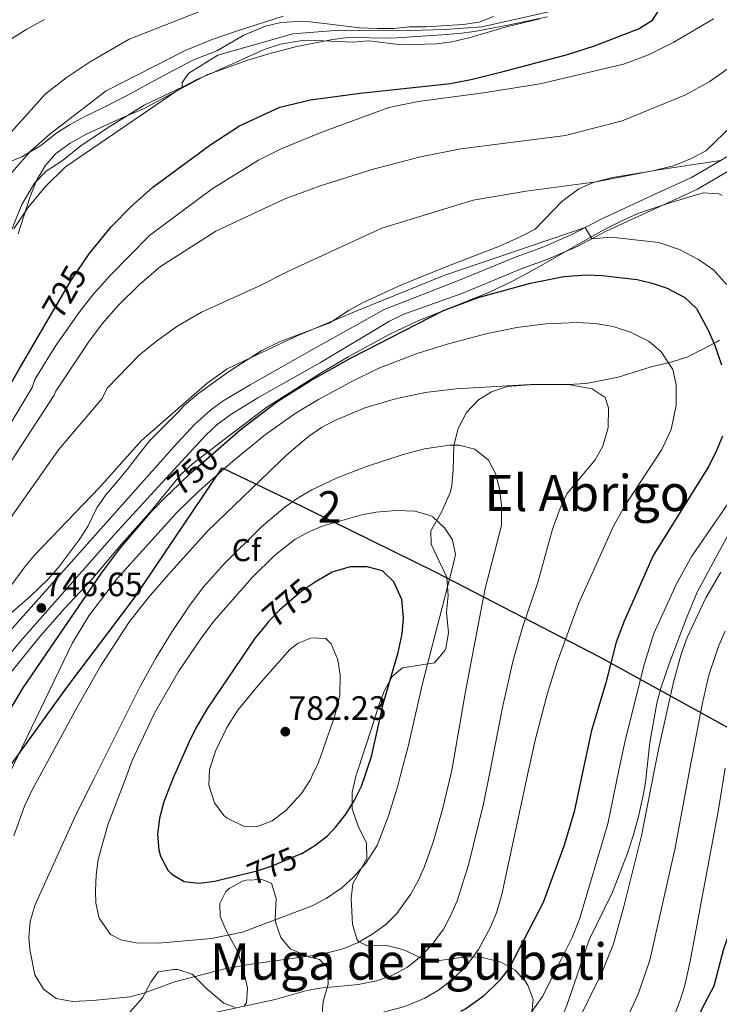
# Model space of a CAD drawing. Units: metres. Extents: x 614002 to 620890, y 4743257 to 4748000.
# Drawn here: x 618633 to 618855, y 4745577 to 4745890 of the extents above; entities that cross this region are included whole.
import ezdxf
from ezdxf.enums import TextEntityAlignment as Align

# ---------------------------------------------------------------- set-up
doc = ezdxf.new("R2010")
doc.units = ezdxf.units.M
doc.header["$MEASUREMENT"] = 0
doc.linetypes.add('DGN Style 3', pattern=[120.36416, 85.9744, -34.38976])
doc.linetypes.add('DGN Style 5', pattern=[60.18208, 25.79232, -34.38976])
for name, color, linetype, lineweight in [('Nivel 1', 7, 'Continuous', 0), ('Nivel 21', 7, 'Continuous', 0), ('Nivel 22', 7, 'Continuous', 0), ('Nivel 35', 7, 'Continuous', 0), ('Nivel 37', 7, 'Continuous', 0), ('Nivel 4', 7, 'Continuous', 0), ('Nivel 41', 7, 'Continuous', 0), ('Nivel 45', 7, 'Continuous', 0), ('Nivel 48', 7, 'Continuous', 0), ('Nivel 5', 7, 'Continuous', 0), ('Nivel 57', 7, 'Continuous', 0), ('Nivel 7', 7, 'Continuous', 0)]:
    doc.layers.add(name, color=color, linetype=linetype, lineweight=lineweight)
doc.styles.add('Style-Arial', font='txt')
doc.styles.add('Style-Arial Narrow', font='txt')
doc.styles.add('Style-Helvetica-Narrow-Oblique', font='txt')
doc.styles.add('Style-Times New Roman', font='txt')

# ---------------------------------------------------------------- blocks, each defined once
blk = doc.blocks.new('5PATER_1')
at = {"layer": 'Nivel 7', "linetype": 'Continuous', "lineweight": 0}
h = blk.add_hatch(color=51, dxfattribs=at)
edge = h.paths.add_edge_path()
edge.add_ellipse((0, 0), major_axis=(-1.1, -1.11), ratio=0.999422, start_angle=0, end_angle=360)

msp = doc.modelspace()

# ---------------------------------------------------------------- linework, layer by layer
at = {"layer": 'Nivel 1', "color": 7, "linetype": 'Continuous', "lineweight": 30}
msp.add_polyline3d([(618626.07, 4745647.88, 753.92), (618647.65, 4745677.54, 757.24), (618669.1, 4745706.07, 758.5), (618696.99, 4745747.34, 754.5), (618717.86, 4745737.24, 764.48), (618764.59, 4745714.34, 771.47), (618816.99, 4745687.22, 751.13), (618880.4, 4745652.28, 719.79)], dxfattribs=at)
at = {"layer": 'Nivel 21', "color": 7, "linetype": 'DGN Style 3', "lineweight": 0}
for points in [[(618625.93, 4745691.56, 746.62), (618681.46, 4745753.9, 747.28), (618688.31, 4745761.19, 747.01), (618693.23, 4745765.6, 746.98), (618697.28, 4745768.58, 747.08), (618705.83, 4745773.74, 747.36), (618725.83, 4745785.04, 747.13), (618748.35, 4745797.68, 746.2), (618771.47, 4745806.58, 746.5), (618790.35, 4745814.4, 745.79), (618798.83, 4745817.44, 745.72), (618807.95, 4745821.44, 745.33), (618817.28, 4745826.31, 743.33), (618835.33, 4745834.68, 741.5), (618846.03, 4745839.6, 740.76), (618862.12, 4745848.96, 739.57), (618884.44, 4745864, 738.15), (618887.83, 4745867.66, 737.87), (618894.42, 4745876.52, 737.23), (618898.6, 4745883.76, 737.75), (618902.72, 4745891.6, 738.23)], [(618629.04, 4745820.48, 719.75), (618633.33, 4745831.04, 718.96), (618637.36, 4745837.76, 718.48), (618641.04, 4745841.6, 718.52), (618646.12, 4745844.88, 719.04), (618652.12, 4745849.76, 718.89), (618661.29, 4745855.81, 718.96), (618672.16, 4745862.5, 719.19), (618684.24, 4745868.24, 720), (618689.08, 4745870.8, 720.68), (618693.69, 4745872.74, 720.84), (618710.26, 4745880.21, 720.54), (618715.46, 4745881.96, 720.48), (618721.68, 4745882.96, 720.57), (618726.66, 4745883.05, 720.64), (618738.4, 4745882.56, 720.95), (618743.38, 4745882.99, 720.84), (618753.92, 4745881.68, 721.18), (618764.96, 4745882, 721.31), (618769.92, 4745882.62, 721.25), (618775.3, 4745883.89, 720.98), (618787.28, 4745887.44, 720.56), (618797.82, 4745889.94, 720.51)], [(618860.04, 4745730.61, 742.68), (618847.8, 4745707.83, 741.59), (618844.26, 4745699.41, 741.38), (618839.03, 4745685.36, 741.34), (618836.27, 4745677.36, 741.65), (618834.98, 4745672.52, 741.69), (618832.8, 4745660.1, 741.42), (618831.84, 4745651.44, 741.83)], [(618831.84, 4745651.44, 741.83), (618831.47, 4745648.16, 740.95), (618830.64, 4745643.23, 740.88), (618829.15, 4745636.56, 740.96), (618827.47, 4745630.4, 741.13), (618825.63, 4745624.88, 741.33), (618820.87, 4745612.56, 741.94), (618813.55, 4745597.44, 742.93), (618811.4, 4745591.26, 742.69), (618810.06, 4745587.41, 742.56), (618806.43, 4745576.56, 741.97), (618804.55, 4745571.93, 741.72), (618799.71, 4745562.88, 741.13), (618796.55, 4745558.56, 740.95), (618792.43, 4745554.32, 740.75), (618787.59, 4745549.92, 740.18), (618782.23, 4745546.08, 739.71), (618773.05, 4745541.94, 739.42), (618756.11, 4745536.48, 738.95), (618751.23, 4745535.37, 738.97), (618745.73, 4745534.76, 739.14), (618734.43, 4745532.64, 739.11), (618714.62, 4745528.66, 738.98), (618708.07, 4745527.6, 739.05)]]:
    msp.add_polyline3d(points, dxfattribs=at)
at = {"layer": 'Nivel 21', "color": 7, "linetype": 'Continuous', "lineweight": 0}
for points in [[(618677.82, 4745742.58, 748.58), (618691.71, 4745757.71, 748.35), (618695.4, 4745761.08, 748.32), (618699.98, 4745764.53, 748.42), (618708.28, 4745769.55, 748.7), (618728.22, 4745780.81, 748.81), (618750.12, 4745793.91, 747.96), (618754.6, 4745796.11, 747.81), (618773.01, 4745802.73, 748.53), (618782.23, 4745806.56, 747.99), (618791.85, 4745810.52, 747.65), (618800.37, 4745813.58, 747.58), (618809.49, 4745817.58, 746.96), (618819.12, 4745822.58, 744.41), (618837.07, 4745830.91, 742.22), (618847.88, 4745835.88, 741.52), (618864.33, 4745845.45, 739.54), (618879.21, 4745855.49, 738.66)], [(618602.58, 4745647.47, 746.81), (618604.22, 4745652.34, 746.84), (618606.1, 4745656.49, 746.89), (618608.4, 4745660.41, 746.98), (618624.74, 4745682.4, 747.58), (618632.9, 4745692.28, 747.68), (618662.64, 4745726.03, 748.82), (618677.82, 4745742.58, 748.58)]]:
    msp.add_polyline3d(points, dxfattribs=at)
at = {"layer": 'Nivel 22', "color": 30, "linetype": 'DGN Style 5', "lineweight": 30, "flags": 128}
for points, elevation in [([(618642.13, 4745795.16), (618649.06, 4745807.08), (618652.93, 4745812.7)], 725), ([(618680.48, 4745739.54), (618687.02, 4745745.73), (618695.73, 4745753.34)], 750), ([(618695.73, 4745753.34), (618695.73, 4745753.34)], 750), ([(618695.73, 4745753.34), (618695.73, 4745753.34)], 750), ([(618726.26, 4745710.92), (618726.14, 4745710.85), (618722.03, 4745708.05), (618715.11, 4745702.16), (618711.68, 4745698.52), (618710.76, 4745697.37)], 775), ([(618702.79, 4745618.04), (618708.03, 4745619.36), (618712.79, 4745620.86), (618722.14, 4745624.8), (618722.26, 4745624.86)], 775)]:
    msp.add_lwpolyline(points, dxfattribs=dict(at, elevation=elevation))
at = {"layer": 'Nivel 35', "color": 92, "linetype": 'DGN Style 3', "lineweight": 0}
for points in [[(618897.64, 4745893.76, 743.21), (618895.04, 4745889.12, 743.75), (618891.94, 4745884.86, 743.9), (618888.64, 4745881.12, 744.17), (618883.83, 4745876.37, 744.36), (618880.04, 4745873.12, 744.41), (618868.76, 4745864.72, 744.16), (618859.36, 4745856.56, 743.84), (618850.55, 4745848.01, 743.55), (618846.16, 4745845.68, 744.08), (618840.28, 4745843.28, 744.5), (618833.24, 4745841.6, 745.1), (618820.88, 4745839.59, 746.3), (618814.73, 4745837.98, 747.24), (618810.23, 4745835.92, 748.04), (618804.87, 4745831.92, 748.76), (618796.31, 4745823.12, 749.24)], [(618632.17, 4745821.66, 724.6), (618635.88, 4745833.16, 724.75), (618637.98, 4745838.64, 724.89), (618640.74, 4745843.28, 724.94), (618644.04, 4745847.04, 725), (618648.64, 4745850.48, 725.18), (618653.76, 4745853.36, 725.72), (618665.4, 4745858.64, 726.92), (618671.99, 4745861.39, 727.07), (618692.12, 4745872.16, 727.61), (618705.08, 4745876.8, 727.7), (618712.52, 4745879.04, 727.82), (618720.28, 4745881.04, 728.09), (618731.99, 4745883.42, 728.36), (618736.96, 4745884, 728.42), (618750.84, 4745883.84, 728.27), (618766.69, 4745884.88, 729.11), (618772.08, 4745885.32, 729.22), (618777.04, 4745885.92, 728.99), (618787.65, 4745887.92, 728.18), (618800.3, 4745890.57, 728.32)], [(618783.13, 4745890.75, 723.85), (618778.52, 4745888.96, 724.34)], [(618778.52, 4745888.96, 724.34), (618773.48, 4745888.16, 724.52), (618761.64, 4745887.44, 724.43), (618756.4, 4745887.44, 724.25), (618751.44, 4745886.88, 724.55), (618746.24, 4745886.88, 724.55), (618740.52, 4745887.12, 725.06), (618729.44, 4745888.48, 726.53), (618722.8, 4745889.2, 726.76), (618715.54, 4745888.76, 726.48), (618710.68, 4745887.6, 726.17), (618703.86, 4745884.81, 725.56), (618695.28, 4745879.76, 724.61), (618687.64, 4745876.8, 724.82), (618676.63, 4745871.02, 726), (618666.8, 4745865.6, 726.2), (618659.06, 4745861.67, 725.74), (618653.36, 4745858.92, 725.27), (618648.64, 4745856.36, 724.58), (618644.48, 4745853.76, 723.62), (618639.36, 4745849.76, 723.02), (618633.36, 4745846.08, 722.18), (618626.6, 4745843.36, 721.34)], [(618627.71, 4745679.68, 763.82), (618638.75, 4745693.28, 765.02), (618646.79, 4745702.56, 765.2), (618655.35, 4745711.6, 764.72), (618664.98, 4745723.08, 765.46), (618673.87, 4745733.04, 766.16), (618683.87, 4745745.28, 766.43), (618687.5, 4745748.63, 766.06), (618699.33, 4745757.74, 764.02), (618711.15, 4745766.58, 763.4), (618728.34, 4745777.5, 762.58), (618736.98, 4745782.59, 762.69), (618750.15, 4745789.75, 763.2), (618758.62, 4745793.86, 763.55), (618781.83, 4745803.16, 765.26), (618789.17, 4745806.64, 765.09), (618793.48, 4745808.91, 764.25), (618797.7, 4745811.26, 762.97), (618814.37, 4745820.86, 756.11), (618818.63, 4745823.16, 754.65), (618822.99, 4745825.36, 753.58), (618828.99, 4745828.08, 752.96), (618838.77, 4745831.41, 752.93), (618849.67, 4745834.72, 752.18), (618854.64, 4745834.41, 751.96), (618855.79, 4745833.84, 751.94)], [(618796.31, 4745823.12, 749.24), (618791.63, 4745820.72, 750.02), (618785.03, 4745817.76, 750.29), (618768.83, 4745811.52, 751.67), (618753.89, 4745805.45, 751.59), (618741.67, 4745799.82, 751.69), (618737.27, 4745797.44, 751.73), (618731.15, 4745793.36, 751.73), (618715.19, 4745787.36, 752.33), (618709.55, 4745784.64, 752.7), (618699.23, 4745778, 753.62), (618689.51, 4745771.04, 754.94), (618684.91, 4745767.12, 755.54), (618682.91, 4745764.88, 755.84), (618678.35, 4745760.4, 755.75), (618673.99, 4745756, 756.23), (618670.67, 4745751.92, 756.32), (618666.91, 4745746.88, 757.13), (618663.7, 4745743.06, 757.47), (618659.99, 4745738.8, 757.46), (618657.15, 4745734.64, 758.24), (618654.27, 4745728.72, 759.32), (618651.55, 4745724.48, 759.41), (618644.83, 4745715.6, 758.81), (618641.55, 4745711.83, 758.58), (618635.99, 4745706.48, 757.94), (618627.14, 4745698.83, 757.26)], [(618854.92, 4745787.86, 755.26), (618853.87, 4745787.28, 755.33), (618849.39, 4745784.88, 757.49), (618844.83, 4745782.64, 758.69), (618840.15, 4745781.13, 759.58), (618832.83, 4745779.36, 760.88), (618822.75, 4745776.16, 763.07), (618812.55, 4745774.17, 764.89), (618806.85, 4745773.76, 766), (618794.47, 4745773.68, 768.29), (618787.43, 4745773.12, 771.98), (618782.47, 4745771.44, 773.09), (618778.33, 4745768.93, 774.31), (618774.58, 4745764.94, 775.42), (618771.89, 4745759.83, 776.37), (618770.47, 4745754.4, 777.76), (618770.31, 4745746.72, 779.69), (618769.93, 4745741.83, 780.7), (618769.47, 4745739.76, 780.98), (618766.55, 4745733.28, 780.92), (618763.23, 4745727.28, 780.17), (618763.27, 4745723.12, 778.67), (618765.75, 4745717.92, 776.96), (618768.27, 4745712.56, 775.7), (618768.71, 4745706.8, 775.64), (618768.23, 4745701.52, 774.89), (618768.79, 4745694.88, 773.81), (618768, 4745690.08, 772.7), (618767.67, 4745689.28, 772.55), (618764.4, 4745685.37, 772.5), (618754.19, 4745683.76, 773.99), (618750.91, 4745681.04, 774.83), (618748.51, 4745676.56, 775.58), (618746.7, 4745671.9, 775.94), (618744.7, 4745665.45, 775.95), (618739.59, 4745650, 773.75), (618739.55, 4745649.84, 773.73)], [(618739.55, 4745649.84, 775.86), (618738.23, 4745644.32, 775.58), (618738.19, 4745638.96, 774.66), (618740.23, 4745633.2, 772.96), (618742.83, 4745628.16, 771.14), (618742.89, 4745623.24, 770.18), (618738.43, 4745615.2, 769.62), (618737.96, 4745610.54, 768.73), (618738.35, 4745602.32, 766.68), (618739.66, 4745597.65, 765.35), (618740.19, 4745596.88, 765.08), (618742.83, 4745595.6, 764.2), (618748.79, 4745595.68, 763.25), (618753.51, 4745594.52, 761.99), (618755.35, 4745593.92, 761.45), (618758.92, 4745592.18, 757.56), (618761.11, 4745591.12, 756.89), (618766.01, 4745590.86, 755.86), (618773.73, 4745591.92, 753.27), (618778.06, 4745591.94, 752.06), (618779.14, 4745591.83, 754.07), (618785.51, 4745590.24, 751.38), (618789.95, 4745587.76, 749.28), (618793.14, 4745584.29, 747.65), (618793.99, 4745582.96, 747.12), (618795.76, 4745578.47, 745.66), (618795.16, 4745573.13, 744.7)], [(618728.47, 4745571.2, 755.04), (618729.03, 4745577.84, 758.03), (618730.59, 4745583.28, 760.41), (618730.43, 4745588.05, 762.53), (618730.15, 4745588.8, 762.92), (618727.87, 4745591.12, 764.27), (618724.43, 4745592, 764.9), (618722.51, 4745592.83, 765.08), (618718.51, 4745594.56, 766.4), (618715.55, 4745598.08, 767.57), (618713.96, 4745602.71, 768.75), (618713.75, 4745604.08, 769.1), (618714.07, 4745610.56, 771.11), (618712.59, 4745615.36, 772.85), (618709.59, 4745616.56, 773.48), (618704.6, 4745616.34, 773.26), (618703.39, 4745616, 773.03), (618699.13, 4745613.74, 771.85), (618698.07, 4745612.72, 771.53), (618696.15, 4745608.96, 770.63), (618696.35, 4745604.8, 769.79), (618698.26, 4745600.34, 768.56), (618701.91, 4745593.6, 767.09), (618702.04, 4745593.19, 766.98), (618703.71, 4745587.76, 764.4), (618704.99, 4745582.08, 761.85), (618704.66, 4745577.41, 759.4), (618703.91, 4745576.48, 758.99)], [(618697.47, 4745577.28, 759.97), (618692.15, 4745581.76, 763.03), (618687.43, 4745586.48, 765.44), (618682.81, 4745587.92, 766.48), (618681.59, 4745588, 766.55), (618676.63, 4745587.23, 766.8), (618674.27, 4745583.92, 765.94), (618671.67, 4745578.96, 764.42), (618667.75, 4745574.48, 763.28), (618663.87, 4745572.8, 763.01), (618658.88, 4745572.46, 763.08), (618650.39, 4745572.48, 763.7), (618646.07, 4745570.56, 763.26), (618642.37, 4745567.25, 762.95), (618636.51, 4745558.46, 761.19), (618633.94, 4745553.26, 760.11), (618628.12, 4745543.19, 759.33)], [(618701.07, 4745575.92, 759), (618697.47, 4745577.28, 759.97)]]:
    msp.add_polyline3d(points, dxfattribs=at)
at = {"layer": 'Nivel 4', "color": 30, "linetype": 'Continuous', "lineweight": 30, "flags": 128}
for points, elevation in [([(618652.93, 4745812.7), (618654.73, 4745815.31), (618661.68, 4745823.92), (618668, 4745830.32), (618674.96, 4745836.48), (618693.32, 4745850.08), (618702.4, 4745856), (618715.24, 4745861.92), (618724.97, 4745864.27), (618740.76, 4745866.36), (618769.48, 4745869.46), (618776.44, 4745870.8), (618786.15, 4745873.2), (618806.6, 4745878.64), (618815.2, 4745881.36), (618829.2, 4745886.8), (618833.61, 4745889.54), (618836.2, 4745893.46)], 725), ([(618695.73, 4745753.34), (618702.71, 4745759.43), (618714.63, 4745768.53), (618724.86, 4745774.98), (618737.94, 4745782.29), (618767.19, 4745797.36), (618778.26, 4745801.4), (618794.83, 4745806), (618805.41, 4745808.12), (618812.61, 4745808.67), (618817.62, 4745808.46), (618828.73, 4745807.12), (618833.55, 4745806.01), (618838.28, 4745804.37), (618843.87, 4745801.44), (618847.54, 4745797.96), (618851.25, 4745791.08), (618853.26, 4745786.51), (618855.55, 4745780.08)], 750), ([(618552.54, 4745646.61), (618555.15, 4745653.68), (618560.29, 4745663.29), (618574.67, 4745686.48), (618581.11, 4745699.36), (618596.23, 4745721.44), (618605.84, 4745734.51), (618615.68, 4745749.3), (618618.79, 4745754.24), (618624.87, 4745765.52), (618632.51, 4745778.64), (618642.13, 4745795.16)], 725), ([(618855.83, 4745757.44), (618853.98, 4745752.8), (618851.46, 4745747.87), (618833.85, 4745719.46), (618824.59, 4745698.64), (618822.03, 4745691.92), (618818.79, 4745679.04), (618814.23, 4745663.92), (618811.52, 4745651.09)], 750), ([(618617.73, 4745647.74), (618620.47, 4745653.94), (618625.82, 4745664.25), (618633.55, 4745677.1), (618658.67, 4745713.92), (618664.63, 4745721.94), (618674.44, 4745733.32), (618679.77, 4745738.87), (618680.48, 4745739.54)], 750), ([(618742.45, 4745649.9), (618744.42, 4745655.58), (618748.23, 4745672.72), (618752.87, 4745688.64), (618754.11, 4745694.56), (618754.53, 4745699.54), (618753.99, 4745705.52), (618751.43, 4745711.12), (618747.87, 4745714.64), (618743.02, 4745715.89), (618737.63, 4745715.86), (618731.84, 4745714.14), (618726.26, 4745710.92)], 775), ([(618710.76, 4745697.37), (618707.47, 4745693.28), (618692.09, 4745670.71), (618688.53, 4745664.6), (618686.35, 4745660.11), (618681.41, 4745648.84)], 775), ([(618722.26, 4745624.86), (618726.41, 4745627.34), (618730.35, 4745630.47), (618733.07, 4745633.28), (618736.28, 4745637.41), (618738.96, 4745641.72), (618741.17, 4745646.19), (618742.45, 4745649.9)], 775), ([(618811.52, 4745651.09), (618808.75, 4745638.01), (618805.46, 4745627.17), (618798.91, 4745609.2), (618789.76, 4745591.64), (618788.07, 4745588.4), (618785, 4745584.46), (618779.79, 4745579.36), (618774.31, 4745575.44), (618772.59, 4745574.57)], 750), ([(618827.21, 4745526.04), (618827.47, 4745526.32), (618831.39, 4745531.36), (618834.63, 4745537.2), (618842.79, 4745559.84), (618846.27, 4745568.48), (618849.39, 4745575.6), (618853.23, 4745582.8), (618855.21, 4745590.48), (618856.27, 4745594.56), (618862.15, 4745611.12), (618863.79, 4745616.96), (618866.39, 4745629.04), (618868.03, 4745645.12), (618868.55, 4745652.08)], 725), ([(618681.41, 4745648.84), (618680.59, 4745646.96), (618678.43, 4745641.2), (618677.03, 4745636), (618676.43, 4745630.88), (618676.8, 4745625.92), (618677.31, 4745623.92), (618679.68, 4745619.56), (618680.91, 4745618.24), (618684.83, 4745615.92), (618689.59, 4745615.44), (618694.56, 4745615.98), (618702.79, 4745618.04)], 775)]:
    msp.add_lwpolyline(points, dxfattribs=dict(at, elevation=elevation))
at = {"layer": 'Nivel 5', "color": 30, "linetype": 'Continuous', "lineweight": 0, "flags": 128}
for points, elevation in [([(618612.66, 4745723.04), (618643.63, 4745770.4), (618644.15, 4745771.68), (618654.71, 4745787.6), (618658.95, 4745793.2), (618663.87, 4745798.88), (618670.75, 4745805.68), (618677.35, 4745811.28), (618694.92, 4745822.48), (618716.6, 4745832.72), (618728.08, 4745836.88), (618745.36, 4745842.32), (618759.88, 4745846.16), (618772.72, 4745848.64), (618806, 4745852.88), (618824, 4745857.6), (618843.84, 4745865.68), (618851.6, 4745870), (618858.68, 4745874.96), (618864.84, 4745880), (618879.92, 4745894.4)], 735), ([(618620.76, 4745843.84), (618640.68, 4745866.08), (618647.4, 4745871.2), (618655, 4745876.32), (618667.44, 4745883.52), (618691.96, 4745893.2)], 710), ([(618630.16, 4745841.2), (618636.08, 4745847.92), (618642.28, 4745853.44), (618660.08, 4745867.12), (618685.2, 4745879.92), (618693.76, 4745883.36), (618701.76, 4745886.16), (618716.36, 4745890.8)], 715), ([(618630.76, 4745823.28), (618635.24, 4745829.92), (618640.76, 4745836.56), (618647.16, 4745842.96), (618684.24, 4745868.24), (618684.28, 4745869.76), (618686.36, 4745872.72), (618695.6, 4745878.4), (618719.36, 4745885.2), (618734.24, 4745886.4), (618756.4, 4745886.24), (618767.8, 4745886.56), (618779.44, 4745887.44), (618801.64, 4745892.4)], 720), ([(618562.85, 4745646.78), (618565.44, 4745652.42), (618574.83, 4745670.08), (618605.39, 4745722.72), (618620.32, 4745745.83), (618636.59, 4745772.8), (618637.43, 4745775.36), (618643.91, 4745785.84), (618651.39, 4745796.56), (618655.91, 4745802.32), (618661.35, 4745808.4), (618673.88, 4745821.12), (618693.76, 4745835.92), (618708.44, 4745845.04), (618715.72, 4745848.72), (618728.56, 4745853.92), (618749.84, 4745861.76), (618759.16, 4745863.68), (618779.96, 4745866.48), (618797.92, 4745869.36), (618824.36, 4745875.52), (618832.32, 4745878.56), (618840.4, 4745882.56), (618853, 4745889.92)], 730), ([(618629.16, 4745883.04), (618634.92, 4745886.64), (618640.48, 4745889.76)], 705), ([(618855.18, 4745844.92), (618834.12, 4745841.84), (618815.75, 4745838.16), (618793.47, 4745835.2), (618776.71, 4745832.4), (618747.63, 4745823.52), (618718.03, 4745809.84), (618708.39, 4745804.96), (618690.35, 4745796.8), (618682.91, 4745792.4), (618676.11, 4745787.6), (618670.63, 4745783.12), (618660.43, 4745772.64), (618658.83, 4745769.36), (618644.91, 4745753.01), (618627.03, 4745727.6)], 740), ([(618857.11, 4745805.6), (618853.07, 4745810.08), (618848.27, 4745813.52), (618842.15, 4745816.72), (618835.63, 4745818.88), (618820.39, 4745820.56), (618814.31, 4745820.08), (618812.27, 4745823.69), (618767.63, 4745808.56), (618740.23, 4745797.44), (618720.79, 4745789.28), (618698.51, 4745778.8), (618692.23, 4745774.24), (618671.34, 4745756.04), (618657.97, 4745741.13), (618637.47, 4745719.68), (618634.23, 4745715.87), (618628.32, 4745707.79)], 745), ([(618794.17, 4745650.79), (618796.43, 4745661.2), (618800.31, 4745675.7), (618803.25, 4745685.27), (618810.09, 4745704.08), (618821.25, 4745728.8), (618824.8, 4745735.3), (618836.55, 4745753.2), (618839.49, 4745759.46), (618841.15, 4745767.2), (618841.15, 4745773.68), (618840.02, 4745778.53), (618836.35, 4745784.16), (618832.56, 4745787.42), (618826.63, 4745790.48), (618821.07, 4745792.24), (618815.51, 4745793.2), (618809.67, 4745793.52), (618799.69, 4745793.1), (618790.51, 4745791.89), (618780.73, 4745789.9), (618768.4, 4745786.65), (618758.84, 4745783.7), (618746.71, 4745778.96), (618737.7, 4745774.59), (618727.51, 4745769.04), (618720.43, 4745764.8), (618710.7, 4745757.89), (618700.19, 4745749.36), (618689.71, 4745740.16), (618682.56, 4745733.18), (618663.73, 4745712.26), (618654.64, 4745700.32), (618649.46, 4745691.77), (618628.99, 4745649.41)], 755), ([(618781.9, 4745650.58), (618785.95, 4745671.2), (618789.28, 4745685.83), (618792.34, 4745696.62), (618797.15, 4745710.88), (618801.87, 4745727.84), (618804.27, 4745734.56), (618806.44, 4745739.08), (618815.43, 4745749.92), (618817.89, 4745754.26), (618819.58, 4745760.13), (618819.62, 4745766.36), (618818.63, 4745769.68), (618814.45, 4745772.46), (618806.83, 4745773.76), (618794.83, 4745773.76), (618771.27, 4745772.48), (618761.37, 4745771.24), (618751.99, 4745769.2), (618742.25, 4745766.37), (618732.9, 4745762.52), (618728.49, 4745760.11), (618724.33, 4745757.31), (618717.5, 4745751.43), (618692.43, 4745727.36), (618680.59, 4745714.28), (618673.46, 4745706.04), (618667.27, 4745698.18), (618658.26, 4745684.3), (618650.84, 4745671.27), (618638.26, 4745648.09)], 760), ([(618769.64, 4745650.37), (618770.13, 4745652.42), (618774.27, 4745676.32), (618780.51, 4745708.96), (618785.61, 4745728.96), (618785.63, 4745735.6), (618785.02, 4745740.54), (618783.83, 4745745.36), (618781.48, 4745749.81), (618777.19, 4745753.28), (618772.25, 4745754.56), (618769.15, 4745754.48), (618761.15, 4745753.36), (618754.47, 4745751.6), (618742.79, 4745747.72), (618733.49, 4745744.11), (618725.39, 4745740.32), (618721.04, 4745737.8), (618716.95, 4745734.94), (618709.32, 4745728.46), (618697.67, 4745716.94), (618691.05, 4745709.48), (618686.67, 4745703.68), (618681.08, 4745695.34), (618675.84, 4745686.84), (618671.01, 4745678.09), (618656.18, 4745648.4)], 765), ([(618822.95, 4745651.29), (618824.99, 4745661.16), (618831.06, 4745685.18), (618834.05, 4745694.73), (618841.2, 4745710.46), (618846.11, 4745719.28), (618858.94, 4745737.95)], 745), ([(618753.73, 4745650.09), (618756.11, 4745659.28), (618760.58, 4745678.78), (618769.99, 4745715.23), (618771.03, 4745719.76), (618770.12, 4745724.47), (618767.51, 4745728.32), (618763.83, 4745731.72), (618762.95, 4745732.16), (618758.13, 4745733.52), (618752.31, 4745733.76), (618745.79, 4745733.2), (618740.88, 4745732.29), (618729.06, 4745728.9), (618724.43, 4745726.99), (618720.03, 4745724.56), (618713.54, 4745719.45), (618706.44, 4745712.46), (618694.3, 4745698.62), (618690.02, 4745692.94), (618683.08, 4745682.64), (618675.55, 4745669.59), (618668.39, 4745654.32), (618666.2, 4745648.58)], 770), ([(618834.26, 4745651.49), (618835.63, 4745658.43), (618840.3, 4745679.28), (618842.68, 4745688.11), (618844.62, 4745693.48), (618850.57, 4745706.03), (618855.3, 4745714.14)], 740), ([(618725.56, 4745649.6), (618727.5, 4745653.76), (618732.75, 4745668.56), (618734.27, 4745675.12), (618734.47, 4745681.44), (618733.63, 4745686.36), (618731.54, 4745691.37), (618729.83, 4745693.12), (618725.35, 4745693.36), (618721.11, 4745691.6), (618718.47, 4745689.6), (618708.23, 4745678.08), (618701.95, 4745670.3), (618698.42, 4745664.88), (618694.79, 4745657.36), (618692.95, 4745651.52), (618692.81, 4745649.04)], 780), ([(618845.52, 4745651.68), (618849.34, 4745672.11), (618851.54, 4745681.42), (618854.64, 4745690.9), (618856.66, 4745695.47)], 735), ([(618617.93, 4745465.02), (618632.75, 4745478.56), (618644.23, 4745489.7), (618664.49, 4745507.1), (618668.79, 4745511.36), (618672.74, 4745514.42), (618682.18, 4745520.3), (618698.42, 4745527.92), (618703.2, 4745529.4), (618710.35, 4745530.86), (618749.71, 4745537.93), (618771.08, 4745543.07), (618775.86, 4745544.55), (618784.62, 4745547.9), (618792.9, 4745551.9), (618796.83, 4745554.82), (618805.15, 4745564.19), (618809.32, 4745570.41), (618817.5, 4745586.88), (618819.2, 4745591.12), (618821.22, 4745596.16), (618824.51, 4745608), (618830.12, 4745630.42), (618834.26, 4745651.49)], 740), ([(618620.42, 4745482.08), (618638.19, 4745499.56), (618660.92, 4745522.07), (618664.73, 4745525.3), (618672.63, 4745530.57), (618691.05, 4745540.72), (618695.73, 4745542.46), (618705.5, 4745544.5), (618747.64, 4745551.65), (618754.87, 4745553.31), (618767.13, 4745556.77), (618774.91, 4745559.62), (618781.37, 4745562.52), (618785.68, 4745565.06), (618788.31, 4745567.09), (618791.9, 4745570.58), (618795.07, 4745574.33), (618798.69, 4745579.4), (618804.68, 4745591.38), (618808.05, 4745598.12), (618810.47, 4745604), (618819.42, 4745634.22), (618822.95, 4745651.29)], 745), ([(618622.75, 4745517.28), (618647.43, 4745538.88), (618658.47, 4745547.44), (618668.32, 4745553.99), (618673.9, 4745556.96), (618681.67, 4745560.4), (618685.63, 4745563.04), (618695.16, 4745566.1), (618709.35, 4745568.96), (618719.92, 4745570.37), (618738.75, 4745572), (618755, 4745576.22), (618761.35, 4745578.88), (618765.64, 4745581.44), (618770.2, 4745584.88), (618774.55, 4745589.15), (618776.58, 4745591.87), (618778.39, 4745594.3), (618782.15, 4745601.36), (618784.07, 4745605.98), (618785.71, 4745611.79), (618794.17, 4745650.79)], 755), ([(618629.79, 4745547.28), (618636.51, 4745549.28), (618649.91, 4745555.36), (618658.38, 4745560.68), (618664.11, 4745563.57), (618678.34, 4745569.97), (618683.96, 4745571.95), (618713.79, 4745578.4), (618723.42, 4745581.16), (618727.91, 4745582.08), (618740.15, 4745583.2), (618745.95, 4745584.32), (618750.66, 4745585.98), (618755.8, 4745588.75), (618760.1, 4745592.16), (618763.91, 4745596.32), (618767.19, 4745600.8), (618769.58, 4745605.24), (618771.58, 4745609.82), (618775.14, 4745621.23), (618779.94, 4745640.63), (618781.9, 4745650.58)], 760), ([(618632.43, 4745465.44), (618643.99, 4745474), (618650.28, 4745479.83), (618656.95, 4745485.47), (618683.73, 4745505.41), (618688, 4745508), (618693.9, 4745510.61), (618708.2, 4745515.77), (618746.92, 4745523.07), (618762.27, 4745526.74), (618775.04, 4745529.38), (618790.98, 4745534.56), (618800.01, 4745538.76), (618804.18, 4745541.53), (618808.84, 4745546.13), (618815.23, 4745554.06), (618818.02, 4745558.21), (618822.36, 4745565.8), (618829.1, 4745580.16), (618832.81, 4745590.88), (618840.84, 4745626.62), (618845.52, 4745651.68)], 735), ([(618656.18, 4745648.4), (618650.62, 4745637.26), (618637.47, 4745608.25), (618635.91, 4745603.2), (618635.51, 4745598.23), (618635.9, 4745594.36), (618637.43, 4745586.32), (618640.15, 4745581.68), (618644.18, 4745578.72), (618649.38, 4745577.75), (618655.82, 4745578.07), (618667.59, 4745579.28), (618672.41, 4745580.58), (618681.8, 4745584.08), (618697.74, 4745588.19), (618705.43, 4745589.6), (618728.21, 4745592.73), (618735.35, 4745594.48), (618739.95, 4745596.39), (618744.83, 4745599.28), (618748.87, 4745602.28), (618752.42, 4745605.78), (618756.73, 4745611.8), (618759.2, 4745616.14), (618761.25, 4745620.67), (618763.91, 4745628.4), (618767.02, 4745639.22), (618769.64, 4745650.37)], 765), ([(618666.2, 4745648.58), (618660.63, 4745633.92), (618657.6, 4745622.95), (618656.95, 4745617.95), (618656.73, 4745612.92), (618656.83, 4745609.04), (618657.91, 4745604.26), (618661.47, 4745599.12), (618664.75, 4745597.44), (618669.67, 4745596.48), (618676.75, 4745596.3), (618693.54, 4745597.84), (618703.35, 4745599.83), (618725.55, 4745608.24), (618730, 4745610.52), (618734.99, 4745613.92), (618738.69, 4745617.28), (618742.47, 4745621.64), (618746.19, 4745627.36), (618749.77, 4745636.76), (618752.74, 4745646.3), (618753.73, 4745650.09)], 770), ([(618692.81, 4745649.04), (618692.67, 4745646.48), (618694.51, 4745640.88), (618697.48, 4745636.9), (618698.51, 4745636), (618703.67, 4745633.52), (618708.15, 4745633.44), (618712.82, 4745635.21), (618717.16, 4745638.49), (618722.15, 4745643.92), (618724.87, 4745648.12), (618725.56, 4745649.6)], 780), ([(618838.8, 4745568.8), (618842.4, 4745578.17), (618843.87, 4745582.93), (618845.57, 4745590.65), (618854.47, 4745638.16), (618856.66, 4745651.87)], 730), ([(618638.26, 4745648.09), (618636.85, 4745645.5), (618634.14, 4745639.87), (618630.75, 4745630.45)], 760)]:
    msp.add_lwpolyline(points, dxfattribs=dict(at, elevation=elevation))
at = {"layer": 'Nivel 57', "color": 92, "linetype": 'DGN Style 3', "lineweight": 0}
for points in [[(618626.6, 4745843.36, 721.34), (618633.36, 4745846.08, 722.18), (618639.36, 4745849.76, 723.02), (618644.48, 4745853.76, 723.62), (618648.64, 4745856.36, 724.58), (618653.36, 4745858.92, 725.27), (618659.06, 4745861.67, 725.74), (618666.8, 4745865.6, 726.2), (618676.63, 4745871.02, 726), (618687.64, 4745876.8, 724.82), (618695.28, 4745879.76, 724.61), (618703.86, 4745884.81, 725.56), (618710.68, 4745887.6, 726.17), (618715.54, 4745888.76, 726.48), (618722.8, 4745889.2, 726.76), (618729.44, 4745888.48, 726.53), (618740.52, 4745887.12, 725.06), (618746.24, 4745886.88, 724.55), (618751.44, 4745886.88, 724.55), (618756.4, 4745887.44, 724.25), (618761.64, 4745887.44, 724.43), (618773.48, 4745888.16, 724.52), (618778.52, 4745888.96, 724.34), (618783.13, 4745890.75, 723.85)], [(618800.3, 4745890.57, 728.32), (618787.65, 4745887.92, 728.18), (618777.04, 4745885.92, 728.99), (618772.08, 4745885.32, 729.22), (618766.69, 4745884.88, 729.11), (618750.84, 4745883.84, 728.27), (618736.96, 4745884, 728.42), (618731.99, 4745883.42, 728.36), (618720.28, 4745881.04, 728.09), (618712.52, 4745879.04, 727.82), (618705.08, 4745876.8, 727.7), (618692.12, 4745872.16, 727.61), (618671.99, 4745861.39, 727.07), (618665.4, 4745858.64, 726.92), (618653.76, 4745853.36, 725.72), (618648.64, 4745850.48, 725.18), (618644.04, 4745847.04, 725), (618640.74, 4745843.28, 724.94), (618637.98, 4745838.64, 724.89), (618635.88, 4745833.16, 724.75), (618632.17, 4745821.66, 724.6)], [(618627.14, 4745698.83, 757.26), (618635.99, 4745706.48, 757.94), (618641.55, 4745711.83, 758.58), (618644.83, 4745715.6, 758.81), (618651.55, 4745724.48, 759.41), (618654.27, 4745728.72, 759.32), (618657.15, 4745734.64, 758.24), (618659.99, 4745738.8, 757.46), (618663.7, 4745743.06, 757.47), (618666.91, 4745746.88, 757.13), (618670.67, 4745751.92, 756.32), (618673.99, 4745756, 756.23), (618678.35, 4745760.4, 755.75), (618682.91, 4745764.88, 755.84), (618684.91, 4745767.12, 755.54), (618689.51, 4745771.04, 754.94), (618699.23, 4745778, 753.62), (618709.55, 4745784.64, 752.7), (618715.19, 4745787.36, 752.33), (618731.15, 4745793.36, 751.73), (618737.27, 4745797.44, 751.73), (618741.67, 4745799.82, 751.69), (618753.89, 4745805.45, 751.59), (618768.83, 4745811.52, 751.67), (618785.03, 4745817.76, 750.29), (618791.63, 4745820.72, 750.02), (618796.31, 4745823.12, 749.24), (618804.87, 4745831.92, 748.76), (618810.23, 4745835.92, 748.04), (618814.73, 4745837.98, 747.24), (618820.88, 4745839.59, 746.3), (618833.24, 4745841.6, 745.1), (618840.28, 4745843.28, 744.5), (618846.16, 4745845.68, 744.08), (618850.55, 4745848.01, 743.55), (618859.36, 4745856.56, 743.84)], [(618855.79, 4745833.84, 751.94), (618854.64, 4745834.41, 751.96), (618849.67, 4745834.72, 752.18), (618838.77, 4745831.41, 752.93), (618828.99, 4745828.08, 752.96), (618822.99, 4745825.36, 753.58), (618818.63, 4745823.16, 754.65), (618814.37, 4745820.86, 756.11), (618797.7, 4745811.26, 762.97), (618793.48, 4745808.91, 764.25), (618789.17, 4745806.64, 765.09), (618781.83, 4745803.16, 765.26), (618758.62, 4745793.86, 763.55), (618750.15, 4745789.75, 763.2), (618736.98, 4745782.59, 762.69), (618728.34, 4745777.5, 762.58), (618711.15, 4745766.58, 763.4), (618699.33, 4745757.74, 764.02), (618687.5, 4745748.63, 766.06), (618683.87, 4745745.28, 766.43), (618673.87, 4745733.04, 766.16), (618664.98, 4745723.08, 765.46), (618655.35, 4745711.6, 764.72), (618646.79, 4745702.56, 765.2), (618638.75, 4745693.28, 765.02), (618627.71, 4745679.68, 763.82)], [(618795.16, 4745573.13, 744.7), (618795.76, 4745578.47, 745.66), (618793.99, 4745582.96, 747.12), (618793.14, 4745584.29, 747.65), (618789.95, 4745587.76, 749.28), (618785.51, 4745590.24, 751.38), (618779.14, 4745591.83, 754.07), (618778.06, 4745591.94, 752.06), (618773.73, 4745591.92, 753.27), (618766.01, 4745590.86, 755.86), (618761.11, 4745591.12, 756.89), (618758.92, 4745592.18, 757.56), (618755.35, 4745593.92, 761.45), (618753.51, 4745594.52, 761.99), (618748.79, 4745595.68, 763.25), (618742.83, 4745595.6, 764.2), (618740.19, 4745596.88, 765.08), (618739.66, 4745597.65, 765.35), (618738.35, 4745602.32, 766.68), (618737.96, 4745610.54, 768.73), (618738.43, 4745615.2, 769.62), (618742.89, 4745623.24, 770.18), (618742.83, 4745628.16, 771.14), (618740.23, 4745633.2, 772.96), (618738.19, 4745638.96, 774.66), (618738.23, 4745644.32, 775.58), (618739.55, 4745649.84, 773.73), (618739.59, 4745650, 773.75), (618744.7, 4745665.45, 775.95), (618746.7, 4745671.9, 775.94), (618748.51, 4745676.56, 775.58), (618750.91, 4745681.04, 774.83), (618754.19, 4745683.76, 773.99), (618764.4, 4745685.37, 772.5), (618767.67, 4745689.28, 772.55), (618768, 4745690.08, 772.7), (618768.79, 4745694.88, 773.81), (618768.23, 4745701.52, 774.89), (618768.71, 4745706.8, 775.64), (618768.27, 4745712.56, 775.7), (618765.75, 4745717.92, 776.96), (618763.27, 4745723.12, 778.67), (618763.23, 4745727.28, 780.17), (618766.55, 4745733.28, 780.92), (618769.47, 4745739.76, 780.98), (618769.93, 4745741.83, 780.7), (618770.31, 4745746.72, 779.69), (618770.47, 4745754.4, 777.76), (618771.89, 4745759.83, 776.37), (618774.58, 4745764.94, 775.42), (618778.33, 4745768.93, 774.31), (618782.47, 4745771.44, 773.09), (618787.43, 4745773.12, 771.98), (618794.47, 4745773.68, 768.29), (618806.85, 4745773.76, 766), (618812.55, 4745774.17, 764.89), (618822.75, 4745776.16, 763.07), (618832.83, 4745779.36, 760.88), (618840.15, 4745781.13, 759.58), (618844.83, 4745782.64, 758.69), (618849.39, 4745784.88, 757.49), (618853.87, 4745787.28, 755.33), (618854.92, 4745787.86, 755.26)], [(618703.91, 4745576.48, 758.99), (618704.66, 4745577.41, 759.4), (618704.99, 4745582.08, 761.85), (618703.71, 4745587.76, 764.4), (618702.04, 4745593.19, 766.98), (618701.91, 4745593.6, 767.09), (618698.26, 4745600.34, 768.56), (618696.35, 4745604.8, 769.79), (618696.15, 4745608.96, 770.63), (618698.07, 4745612.72, 771.53), (618699.13, 4745613.74, 771.85), (618703.39, 4745616, 773.03), (618704.6, 4745616.34, 773.26), (618709.59, 4745616.56, 773.48), (618712.59, 4745615.36, 772.85), (618714.07, 4745610.56, 771.11), (618713.75, 4745604.08, 769.1), (618713.96, 4745602.71, 768.75), (618715.55, 4745598.08, 767.57), (618718.51, 4745594.56, 766.4), (618722.51, 4745592.83, 765.08), (618724.43, 4745592, 764.9), (618727.87, 4745591.12, 764.27), (618730.15, 4745588.8, 762.92), (618730.43, 4745588.05, 762.53), (618730.59, 4745583.28, 760.41), (618729.03, 4745577.84, 758.03), (618728.47, 4745571.2, 755.04)], [(618667.75, 4745574.48, 763.28), (618671.67, 4745578.96, 764.42), (618674.27, 4745583.92, 765.94), (618676.63, 4745587.23, 766.8), (618681.59, 4745588, 766.55), (618682.81, 4745587.92, 766.48), (618687.43, 4745586.48, 765.44), (618692.15, 4745581.76, 763.03), (618697.47, 4745577.28, 759.97), (618701.07, 4745575.92, 759)]]:
    msp.add_polyline3d(points, dxfattribs=at)

# ---------------------------------------------------------------- block references
at = {"layer": 'Nivel 7', "color": 51, "linetype": 'Continuous', "lineweight": 0}
for p in [(618639.51, 4745702.8, 746.65), (618716.99, 4745663.52, 782.23)]:
    msp.add_blockref('5PATER_1', p, dxfattribs=at)

# ---------------------------------------------------------------- texts
at = {"layer": 'Nivel 37', "color": 92, "linetype": 'Continuous', "lineweight": 0, "style": 'Style-Arial'}
msp.add_text('Cf', height=7, dxfattribs=at).set_placement((618704.62, 4745721.19, 765.99), align=Align.MIDDLE_CENTER)
at = {"layer": 'Nivel 41', "color": 7, "linetype": 'Continuous', "lineweight": 0, "style": 'Style-Helvetica-Narrow-Oblique'}
for s, height, rotation, p in [('725', 7.5, 59.8039, (618646.82, 4745803.23, 725)), ('750', 7.5, 41.1391, (618687.7, 4745746.33, 750)), ('775', 7.5, 40.3838, (618717.79, 4745704.44, 775)), ('775', 7, 22.8257, (618712.78, 4745620.86, 775))]:
    msp.add_text(s, height=height, rotation=rotation, dxfattribs=at).set_placement(p, align=Align.MIDDLE_CENTER)
at = {"layer": 'Nivel 41', "color": 7, "linetype": 'Continuous', "lineweight": 0, "style": 'Style-Arial'}
for s, p in [('746.65', (618640.47, 4745706.55, 746.65)), ('782.23', (618717.95, 4745667.27, 782.23))]:
    msp.add_text(s, height=7.5, dxfattribs=at).set_placement(p)
at = {"layer": 'Nivel 45', "color": 7, "linetype": 'Continuous', "lineweight": 0, "style": 'Style-Times New Roman'}
for s, p in [('El Abrigo', (618812.82, 4745739.35, 758.57)), ('Muga de Egulbati', (618756.18, 4745590.49, 760.38))]:
    msp.add_text(s, height=11.5, dxfattribs=at).set_placement(p, align=Align.MIDDLE_CENTER)
at = {"layer": 'Nivel 48', "color": 92, "linetype": 'Continuous', "lineweight": 0, "style": 'Style-Arial Narrow'}
msp.add_text('2', height=10, dxfattribs=at).set_placement((618731.06, 4745734.94, 768.04), align=Align.MIDDLE_CENTER)

doc.saveas('drawing.dxf')
